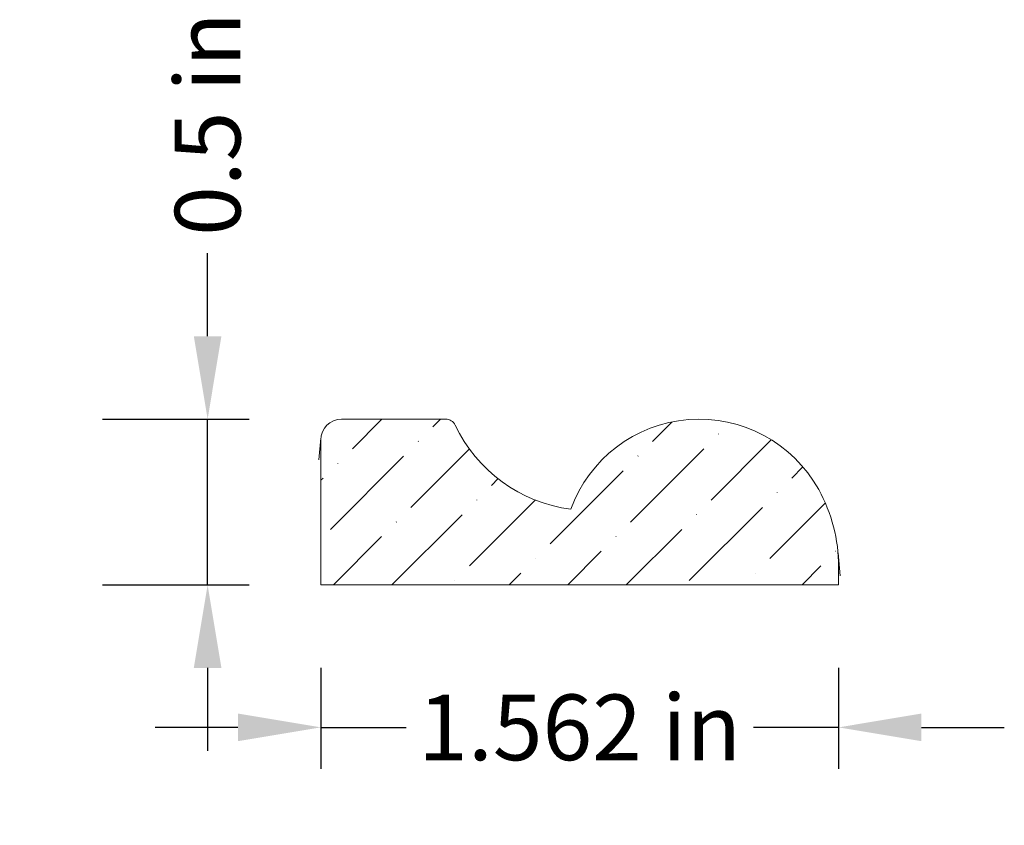
# Model space of a CAD drawing. Units: inches. Extents: x -3.96 to -0.99, y 6.16 to 8.59.
import ezdxf

# ---------------------------------------------------------------- set-up
doc = ezdxf.new("R2010")
doc.units = ezdxf.units.IN
doc.header["$MEASUREMENT"] = 0
doc.layers.get('0').update_dxf_attribs({"lineweight": 0, "true_color": 0x000000})
doc.styles.get("Standard").update_dxf_attribs({"font": 'Times New Roman.ttf'})
doc.dimstyles.get("Standard").update_dxf_attribs({"dimtxt": 0.15, "dimasz": 0.25, "dimexe": 0.125, "dimexo": 0.0625, "dimgap": 0.0625, "dimtad": 1, "dimtih": 1, "dimrnd": 0.01, "dimzin": 1, "dimdsep": 46, "dimtxsty": 'Standard', "dimcen": 0, "dimazin": 0, "dimtfac": 1, "dimtdec": 3, "dimtmove": 0, "dimatfit": 3, "dimfxl": 1, "dimtfillclr": 7, "dimfrac": 2, "dimtolj": 1, "dimtzin": 0, "dimarcsym": 0})

# ---------------------------------------------------------------- blocks, each defined once
blk = doc.blocks.new('*D2')
at = {"color": 7, "linetype": 'ByBlock', "lineweight": -2, "transparency": 16777216}
for p, q in [((-3.056, 6.6314), (-3.056, 6.327)), ((-1.4935, 6.6314), (-1.4935, 6.327)), ((-3.306, 6.452), (-3.556, 6.452)), ((-3.056, 6.452), (-2.7989, 6.452)), ((-1.4935, 6.452), (-1.7505, 6.452)), ((-1.2435, 6.452), (-0.9935, 6.452))]:
    blk.add_line(p, q, dxfattribs=at)
at = {"color": 7, "transparency": 16777216}
for points in [[(-3.306, 6.4104), (-3.306, 6.4937), (-3.056, 6.452)], [(-1.2435, 6.4937), (-1.2435, 6.4104), (-1.4935, 6.452)]]:
    blk.add_solid(points, dxfattribs=at)
at = {"layer": 'Defpoints', "color": 0, "transparency": 16777216}
for p in [(-3.056, 6.8814), (-1.4935, 6.8814), (-3.056, 6.452)]:
    blk.add_point(p, dxfattribs=at)
at = {"color": 7, "lineweight": 0, "transparency": 16777216, "insert": (-2.2747, 6.452), "char_height": 0.198, "attachment_point": 5}
blk.add_mtext('\\A1;1.562 in', dxfattribs=at)
blk = doc.blocks.new('*D3')
at = {"color": 7, "linetype": 'ByBlock', "lineweight": -2, "transparency": 16777216}
for p, q in [((-3.3975, 7.6314), (-3.3975, 7.8818)), ((-3.7146, 7.3814), (-3.2725, 7.3814)), ((-3.3975, 6.8814), (-3.3975, 7.3814)), ((-3.7146, 6.8814), (-3.2725, 6.8814)), ((-3.3975, 6.6314), (-3.3975, 6.3814))]:
    blk.add_line(p, q, dxfattribs=at)
at = {"color": 7, "linetype": 'Continuous', "transparency": 16777216}
for points in [[(-3.4392, 7.6314), (-3.3559, 7.6314), (-3.3975, 7.3814)], [(-3.4392, 6.6314), (-3.3559, 6.6314), (-3.3975, 6.8814)]]:
    blk.add_solid(points, dxfattribs=at)
at = {"layer": 'Defpoints', "color": 0, "linetype": 'Continuous', "transparency": 16777216}
for p in [(-3.9646, 7.3814), (-3.3975, 7.3814), (-3.9646, 6.8814)]:
    blk.add_point(p, dxfattribs=at)
at = {"color": 7, "linetype": 'Continuous', "lineweight": 0, "transparency": 16777216, "insert": (-3.3975, 8.2712), "char_height": 0.198, "attachment_point": 5, "rotation": 90}
blk.add_mtext('\\A1;0.5 in', dxfattribs=at)

msp = doc.modelspace()

# ---------------------------------------------------------------- hatches: boundary and pattern name
at = {"linetype": 'Continuous', "lineweight": 0}
h = msp.add_hatch(dxfattribs=at)
h.set_pattern_fill('ANSI36', style=0)
h.set_pattern_definition([(45, (0, 0), (0.0662913, 0.243068), [0.3125, -0.0625, 0.0004375, -0.0620625])])
h.paths.add_polyline_path([(-3.05599, 6.88139), (-3.05599, 7.31889), (-3.05579, 7.32379), (-3.05575, 7.32434), (-3.05522, 7.32867), (-3.05426, 7.33348), (-3.05293, 7.3382), (-3.05123, 7.34281), (-3.04917, 7.34727), (-3.04678, 7.35155), (-3.04405, 7.35563), (-3.04101, 7.35948), (-3.03768, 7.36309), (-3.03408, 7.36642), (-3.03022, 7.36945), (-3.02614, 7.37218), (-3.02186, 7.37458), (-3.0174, 7.37663), (-3.0128, 7.37833), (-3.00808, 7.37966), (-3.00326, 7.38062), (-2.99839, 7.3812), (-2.99349, 7.38139), (-2.67878, 7.38139), (-2.67703, 7.38134), (-2.67529, 7.38119), (-2.67357, 7.38095), (-2.67186, 7.38061), (-2.67017, 7.38017), (-2.6685, 7.37964), (-2.66687, 7.37901), (-2.66528, 7.3783), (-2.66373, 7.3775), (-2.66223, 7.37661), (-2.66078, 7.37563), (-2.65939, 7.37458), (-2.65806, 7.37345), (-2.6568, 7.37225), (-2.6556, 7.37098), (-2.65448, 7.36964), (-2.65343, 7.36824), (-2.65247, 7.36679), (-2.65159, 7.36528), (-2.65079, 7.36373), (-2.62944, 7.32411), (-2.60426, 7.28681), (-2.5755, 7.25219), (-2.54345, 7.2206), (-2.50843, 7.19234), (-2.47077, 7.1677), (-2.43085, 7.14691), (-2.38907, 7.13019), (-2.34584, 7.1177), (-2.30158, 7.10955), (-2.28492, 7.14903), (-2.26425, 7.18656), (-2.2398, 7.22174), (-2.21183, 7.2542), (-2.18064, 7.28357), (-2.14656, 7.30955), (-2.10998, 7.33185), (-2.07128, 7.35023), (-2.03088, 7.36449), (-1.98921, 7.37448), (-1.94673, 7.38009), (-1.90391, 7.38127), (-1.86119, 7.37798), (-1.81904, 7.37028), (-1.77792, 7.35825), (-1.73827, 7.34201), (-1.70052, 7.32175), (-1.66508, 7.29767), (-1.63233, 7.27004), (-1.60262, 7.23917), (-1.57629, 7.20537), (-1.5536, 7.16902), (-1.54238, 7.1475), (-1.53226, 7.12544), (-1.52326, 7.1029), (-1.51543, 7.07993), (-1.50876, 7.05659), (-1.50328, 7.03295), (-1.499, 7.00906), (-1.49594, 6.98498), (-1.49531, 6.97833), (-1.4941, 6.96078), (-1.49349, 6.93652), (-1.49349, 6.88139)])

# ---------------------------------------------------------------- linework, layer by layer
at = {"color": 7, "linetype": 'Continuous', "lineweight": 0}
for p, q in [((-2.67878, 7.38139), (-2.99349, 7.38139)), ((-3.05575, 7.32434), (-3.06153, 7.25831)), ((-3.05599, 6.88139), (-3.05599, 7.31889)), ((-1.48923, 6.90879), (-1.49531, 6.97833)), ((-1.49349, 6.88139), (-1.49349, 6.93652)), ((-1.49349, 6.88139), (-3.05599, 6.88139))]:
    msp.add_line(p, q, dxfattribs=at)
for centre, radius, start, end in [((-2.99349, 7.31889), 0.0625, 90, 180), ((-2.67878, 7.35039), 0.031, 25.48059, 90), ((-1.91407, 6.96928), 0.41212, 28.99226, 160.09985), ((-2.24183, 7.55862), 0.45303, 205.48058, 262.42192), ((-1.97318, 6.93652), 0.4797, 0, 28.99226)]:
    msp.add_arc(centre, radius, start, end, dxfattribs=at)

# ---------------------------------------------------------------- dimensions: what is measured, and where the dimension line sits
dim = msp.add_linear_dim(base=(-3.39755, 7.38139), p1=(-3.9646, 6.88139), p2=(-3.9646, 7.38139), angle=90, dimstyle='Standard', override={"dimtxt": 0.198, "dimexo": 0.25, "dimtad": 0, "dimtih": 0, "dimdec": 4, "dimrnd": 0.001, "dimzin": 8, "dimpost": ' in', "dimclrd": 7, "dimclre": 7, "dimclrt": 7, "dimtdec": 4, "dimfrac": 0}, dxfattribs=at)
dim.commit()
dim.dimension.update_dxf_attribs({"geometry": '*D3', "text_midpoint": (-3.39755, 8.27122), "dimtype": 161})
dim = msp.add_linear_dim(base=(-3.05599, 6.45202), p1=(-1.49349, 6.88139), p2=(-3.05599, 6.88139), dimstyle='Standard', override={"dimtxt": 0.198, "dimexo": 0.25, "dimtad": 0, "dimtih": 0, "dimdec": 4, "dimrnd": 0.001, "dimzin": 8, "dimpost": ' in', "dimclrd": 7, "dimclre": 7, "dimclrt": 7, "dimtdec": 4, "dimfxl": 1, "dimfxlon": 0, "dimfrac": 0}, dxfattribs=at)
dim.commit()
dim.dimension.update_dxf_attribs({"geometry": '*D2', "text_midpoint": (-2.27474, 6.45202)})

doc.saveas('drawing.dxf')
